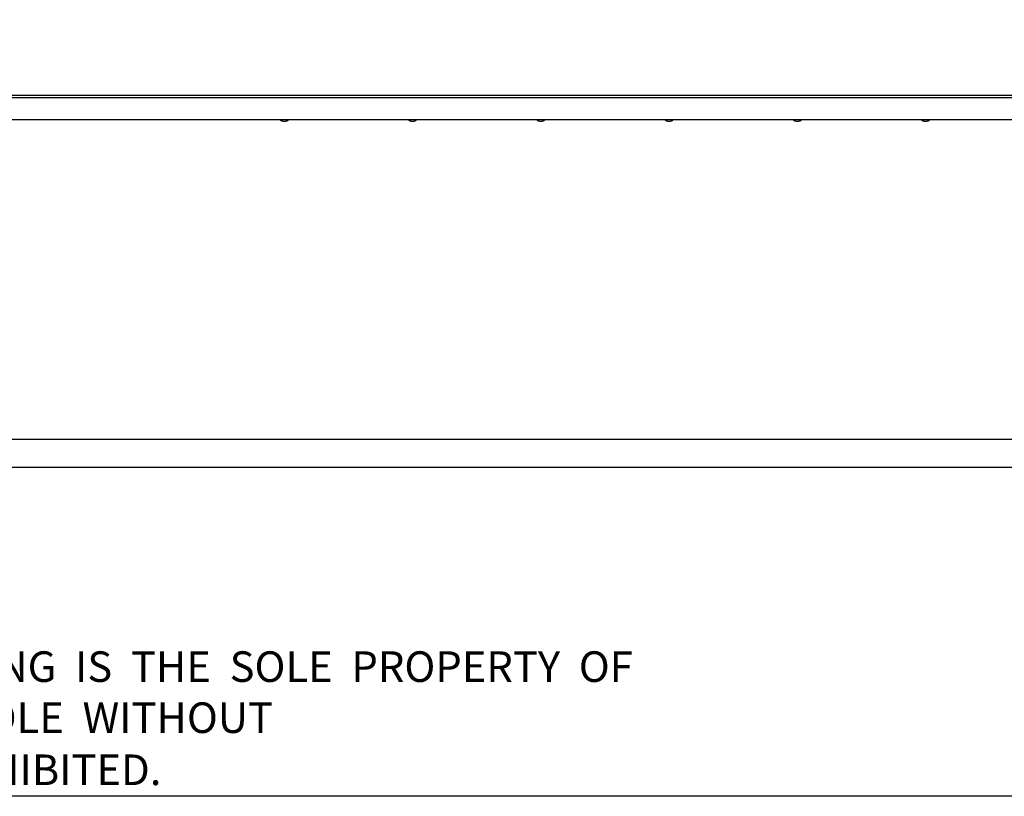
# Model space of a CAD drawing. Extents: x 11 to 232, y 11 to 185.
# Drawn here: x 57 to 103, y 11 to 47 of the extents above; entities that cross this region are included whole.
import ezdxf

# ---------------------------------------------------------------- set-up
doc = ezdxf.new("R2010")
doc.units = 0
doc.header["$MEASUREMENT"] = 0
doc.layers.get('0').update_dxf_attribs({"linetype": 'CONTINUOUS'})
doc.layers.add('SHEET_SIZE', color=7, linetype='CONTINUOUS', plot=False)
doc.styles.get("Standard").update_dxf_attribs({"font": 'GOTHIC.TTF'})

msp = doc.modelspace()

# ---------------------------------------------------------------- linework, layer by layer
at = {"color": 7, "linetype": 'Continuous'}
for p, q in [((46.493, 43.8162), (116.387, 43.8162)), ((46.8607, 43.7037), (116.0193, 43.7037)), ((116.322, 42.656), (46.558, 42.656)), ((69.385, 42.606), (69.44, 42.606)), ((69.44, 42.606), (69.495, 42.606)), ((75.385, 42.606), (75.44, 42.606)), ((75.44, 42.606), (75.495, 42.606)), ((81.385, 42.606), (81.495, 42.606)), ((87.385, 42.606), (87.44, 42.606)), ((87.44, 42.606), (87.495, 42.606)), ((93.385, 42.606), (93.44, 42.606)), ((93.44, 42.606), (93.495, 42.606)), ((99.385, 42.606), (99.44, 42.606)), ((99.44, 42.606), (99.495, 42.606)), ((111.665, 27.6955), (51.215, 27.6955)), ((114.815, 26.383), (48.065, 26.383))]:
    msp.add_line(p, q, dxfattribs=at)
for centre, start, end in [((69.385, 42.8065), 228.65115, 270), ((69.495, 42.8065), 270, 311.34885), ((75.385, 42.8065), 228.65115, 270), ((75.495, 42.8065), 270, 311.34885), ((81.385, 42.8065), 228.65115, 270), ((81.495, 42.8065), 270, 311.34885), ((87.385, 42.8065), 228.65115, 270), ((87.495, 42.8065), 270, 311.34885), ((93.385, 42.8065), 228.65115, 270), ((93.495, 42.8065), 270, 311.34885), ((99.385, 42.8065), 228.65115, 270), ((99.495, 42.8065), 270, 311.34885)]:
    msp.add_arc(centre, 0.2006, start, end, dxfattribs=at)
at = {"layer": 'SHEET_SIZE'}
msp.add_lwpolyline([(10.9995, 175.9916), (230.989, 175.9916), (230.989, 10.9995), (10.9995, 10.9995)], close=True, dxfattribs=at)

# ---------------------------------------------------------------- texts
at = {"char_height": 1.431738, "attachment_point": 1}
for s, insert in [('THE  INFORMATION  CONTAINED  IN  THIS  DRAWING  IS  THE  SOLE  PROPERTY  OF', (11.4539, 17.785)), ('XLT INC.  ANY  REPRODUCTION  IN  PART  OR  WHOLE  WITHOUT', (11.4539, 15.3954)), ('THE  WRITTEN  PERMISSION  OF  XLT INC  IS  PROHIBITED.', (11.4539, 12.9572))]:
    msp.add_mtext(s, dxfattribs=dict(at, insert=insert))

doc.saveas('drawing.dxf')
